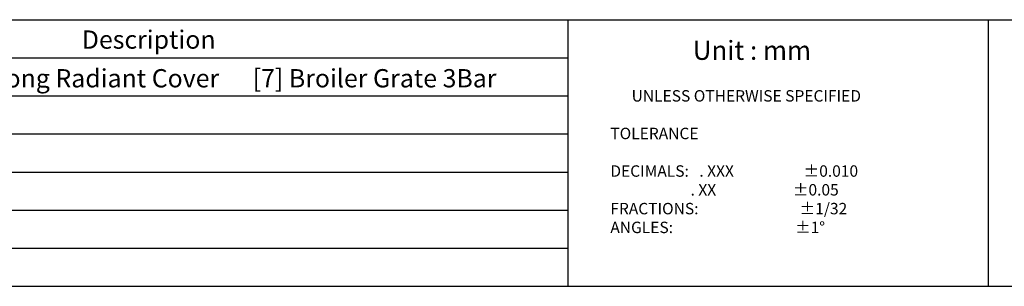
# Model space of a CAD drawing. Units: millimetres. Extents: x 9 to 15175, y 5 to 29718.
# Drawn here: x 12198 to 13365, y 27266 to 27582 of the extents above; entities that cross this region are included whole.
import ezdxf
from ezdxf.enums import TextEntityAlignment as Align

# ---------------------------------------------------------------- set-up
doc = ezdxf.new("R2010")
doc.units = ezdxf.units.MM
doc.layers.add('FOM', color=7, linetype='Continuous')
doc.styles.add('SEACAD_arial_ttf', font='arial.ttf')

msp = doc.modelspace()

# ---------------------------------------------------------------- linework, layer by layer
at = {"layer": 'FOM', "color": 7, "linetype": 'Continuous'}
for p, q in [((11587.75, 27581.66), (15103.66, 27581.66)), ((12847.45, 27581.66), (12847.45, 27266.12)), ((13345.71, 27581.66), (13345.71, 27266.12)), ((11587.75, 27536.58), (12847.45, 27536.58)), ((11587.75, 27491.51), (12847.45, 27491.51)), ((11587.75, 27446.43), (12847.45, 27446.43)), ((11587.75, 27401.35), (12847.45, 27401.35)), ((11587.75, 27356.28), (12847.45, 27356.28)), ((11587.75, 27311.2), (12847.45, 27311.2)), ((11605.78, 27266.12), (15085.63, 27266.12))]:
    msp.add_line(p, q, dxfattribs=at)

# ---------------------------------------------------------------- texts
at = {"layer": 'FOM', "color": 7, "linetype": 'Continuous', "style": 'SEACAD_arial_ttf'}
for s, height, p in [('Description', 21.6363, (12271.6, 27568.95)), ('Unit : mm', 22.538, (12995.6, 27556.68)), ('[4] Long Radiant Cover      [7] Broiler Grate 3Bar  ', 21.6363, (12122.21, 27523.18)), ('UNLESS OTHERWISE SPECIFIED ', 13.5227, (12923.18, 27498.29)), ('TOLERANCE', 13.523, (12897.95, 27453.78)), ('DECIMALS:   . XXX                    ±0.010', 13.5227, (12897.95, 27409.31)), ('                       . XX                      ±0.05', 13.5227, (12897.95, 27387.07)), ('FRACTIONS:                             ±1/32', 13.5227, (12897.95, 27364.83)), ('ANGLES:                                   ±1°', 13.5227, (12897.95, 27342.59))]:
    msp.add_text(s, height=height, dxfattribs=at).set_placement(p, align=Align.TOP_LEFT)

doc.saveas('drawing.dxf')
